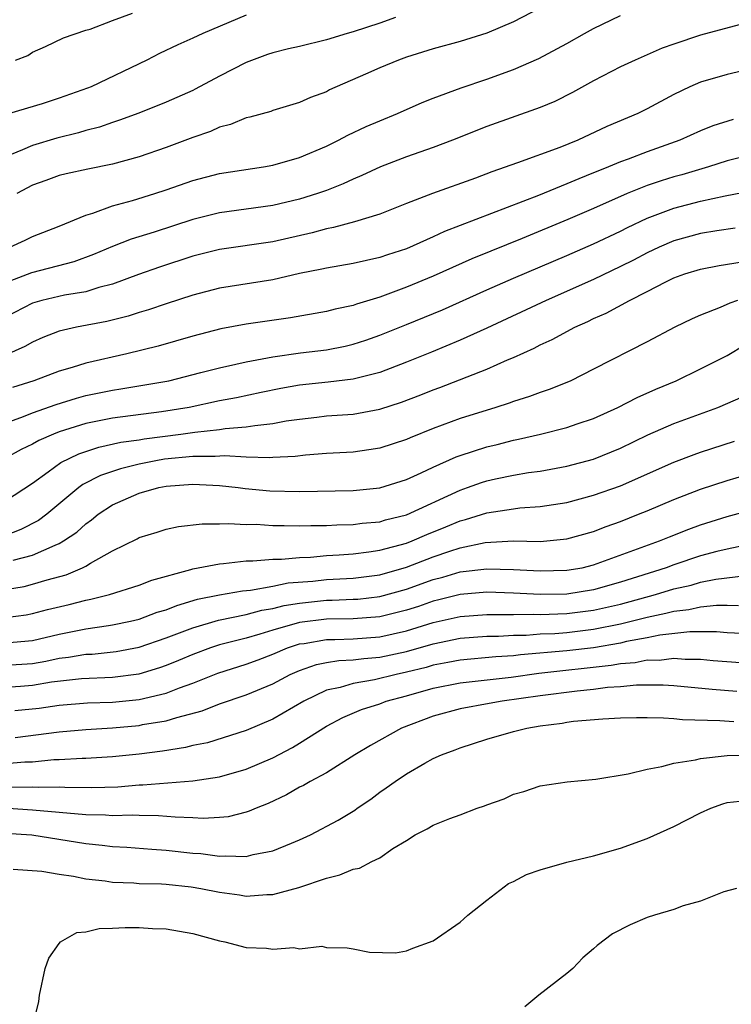
# Model space of a CAD drawing. Units: inches. Extents: x 2502000 to 2503769, y 1473000 to 1476000.
# Drawn here: x 2502072 to 2502125, y 1475452 to 1475526 of the extents above; entities that cross this region are included whole.
import ezdxf

# ---------------------------------------------------------------- set-up
doc = ezdxf.new("R2010")
doc.units = ezdxf.units.IN
doc.header["$MEASUREMENT"] = 0
doc.layers.add('LD25021473_2ft', color=26, linetype='Continuous')

msp = doc.modelspace()

# ---------------------------------------------------------------- linework, layer by layer
at = {"layer": 'LD25021473_2ft'}
for points, elevation in [([(2502113, 1475527.962), (2502109, 1475525.85), (2502107, 1475525.002), (2502105, 1475524.382), (2502103, 1475523.831), (2502101, 1475523.211), (2502100.397, 1475523), (2502099, 1475522.418), (2502097.937, 1475521.937), (2502095.24, 1475520.76), (2502095, 1475520.627), (2502093.802, 1475520.198), (2502093, 1475519.821), (2502091, 1475519.225), (2502090.842, 1475519.158), (2502089.27, 1475518.73), (2502089, 1475518.673), (2502087.823, 1475518.177), (2502087, 1475517.974), (2502086.337, 1475517.663), (2502085, 1475517.212), (2502083, 1475516.457), (2502081, 1475515.749), (2502079, 1475515.198), (2502077.16, 1475514.84), (2502075.518, 1475514.482), (2502075, 1475514.351), (2502074.011, 1475513.989), (2502073, 1475513.644), (2502071.843, 1475513)], 8294), ([(2502100.177, 1475526.177), (2502099, 1475525.758), (2502097, 1475525.12), (2502096.567, 1475525), (2502095, 1475524.504), (2502093, 1475524.015), (2502092.165, 1475523.835), (2502091, 1475523.543), (2502090.592, 1475523.408), (2502089, 1475522.809), (2502087, 1475521.788), (2502085.185, 1475520.815), (2502085, 1475520.73), (2502083, 1475519.848), (2502080.965, 1475519.035), (2502079.51, 1475518.489), (2502079, 1475518.337), (2502078.019, 1475517.981), (2502077, 1475517.73), (2502076.443, 1475517.557), (2502074.836, 1475517.164), (2502073, 1475516.61), (2502072.272, 1475516.272), (2502071, 1475515.753)], 8292), ([(2502127, 1475525.924), (2502123, 1475524.859), (2502121, 1475524.19), (2502120.122, 1475523.878), (2502118.099, 1475523), (2502117, 1475522.491), (2502115, 1475521.447), (2502113.426, 1475520.574), (2502112.092, 1475519.908), (2502111, 1475519.446), (2502107, 1475518.035), (2502104.425, 1475517), (2502103, 1475516.458), (2502101, 1475515.752), (2502099.049, 1475515), (2502097.648, 1475514.353), (2502097, 1475514.089), (2502096.261, 1475513.739), (2502095, 1475513.244), (2502094.336, 1475513), (2502093, 1475512.576), (2502091, 1475512.108), (2502087, 1475511.567), (2502085, 1475511.055), (2502082.116, 1475510.116), (2502080.404, 1475509.596), (2502079, 1475509.046), (2502077.566, 1475508.434), (2502076.099, 1475507.9), (2502072.926, 1475507.074), (2502071, 1475506.333)], 8298), ([(2502089, 1475526.352), (2502085.758, 1475525), (2502085, 1475524.638), (2502083.873, 1475524.127), (2502082.522, 1475523.479), (2502081.577, 1475523), (2502077.39, 1475521), (2502077.115, 1475520.885), (2502075, 1475520.136), (2502073.732, 1475519.732), (2502071.281, 1475519)], 8290), ([(2502071.324, 1475509), (2502072.471, 1475509.529), (2502073, 1475509.793), (2502075, 1475510.573), (2502077, 1475511.387), (2502077.535, 1475511.535), (2502079, 1475512.084), (2502080.484, 1475512.484), (2502082.165, 1475513), (2502083, 1475513.274), (2502085, 1475513.977), (2502087, 1475514.503), (2502090.303, 1475515), (2502091, 1475515.121), (2502093, 1475515.711), (2502095, 1475516.561), (2502095.905, 1475517), (2502096.616, 1475517.384), (2502097.982, 1475518.019), (2502099, 1475518.462), (2502100.334, 1475519), (2502102.176, 1475519.824), (2502103, 1475520.152), (2502105.076, 1475520.924), (2502107, 1475521.561), (2502109, 1475522.294), (2502110.885, 1475523.115), (2502113, 1475524.242), (2502114.323, 1475525), (2502115, 1475525.368), (2502117, 1475526.334)], 8296), ([(2502071.741, 1475523), (2502072.649, 1475523.351), (2502073, 1475523.585), (2502073.978, 1475524.022), (2502075.338, 1475524.662), (2502077, 1475525.225), (2502077.32, 1475525.32), (2502079, 1475525.956), (2502080.502, 1475526.502)], 8288), ([(2502127, 1475522.393), (2502125, 1475521.928), (2502123, 1475521.347), (2502122.197, 1475521), (2502121, 1475520.43), (2502119, 1475519.344), (2502118.315, 1475519), (2502115.984, 1475518.016), (2502113.803, 1475517), (2502112.463, 1475516.463), (2502109.304, 1475515.304), (2502107.37, 1475514.63), (2502106.157, 1475514.157), (2502102.94, 1475513), (2502101, 1475512.262), (2502099, 1475511.473), (2502097.116, 1475510.884), (2502095.541, 1475510.459), (2502095, 1475510.37), (2502093.934, 1475510.066), (2502091, 1475509.405), (2502087, 1475508.815), (2502085, 1475508.308), (2502082.515, 1475507.485), (2502080.936, 1475506.936), (2502079, 1475506.232), (2502077.976, 1475505.976), (2502077, 1475505.662), (2502075.399, 1475505.399), (2502073.707, 1475505), (2502073, 1475504.794), (2502071, 1475503.756)], 8300), ([(2502125.446, 1475518.554), (2502123.922, 1475518.078), (2502123, 1475517.704), (2502121.453, 1475517), (2502119, 1475516.134), (2502117.591, 1475515.591), (2502117, 1475515.378), (2502116.108, 1475515), (2502115.311, 1475514.69), (2502115, 1475514.549), (2502113.884, 1475514.116), (2502113, 1475513.733), (2502110.871, 1475512.871), (2502103.841, 1475510.159), (2502103, 1475509.76), (2502101, 1475508.879), (2502099.579, 1475508.421), (2502099, 1475508.21), (2502097.997, 1475508.004), (2502097, 1475507.761), (2502095, 1475507.42), (2502094.665, 1475507.335), (2502093, 1475507.013), (2502091, 1475506.556), (2502087, 1475505.915), (2502085, 1475505.405), (2502083, 1475504.758), (2502081.692, 1475504.308), (2502081, 1475504.109), (2502080.168, 1475503.832), (2502078.575, 1475503.425), (2502076.311, 1475503), (2502075, 1475502.707), (2502073.777, 1475502.223), (2502073, 1475501.89), (2502072.445, 1475501.555), (2502071, 1475500.899)], 8302), ([(2502127, 1475515.967), (2502125, 1475515.452), (2502123.602, 1475515), (2502121.591, 1475514.408), (2502121, 1475514.251), (2502120.041, 1475513.959), (2502119, 1475513.601), (2502117.511, 1475513), (2502115, 1475511.889), (2502113.066, 1475511.066), (2502109.651, 1475509.651), (2502107.295, 1475508.705), (2502105.884, 1475508.116), (2502103, 1475506.825), (2502101, 1475505.997), (2502099, 1475505.26), (2502097.264, 1475504.735), (2502097, 1475504.637), (2502095.652, 1475504.348), (2502095, 1475504.172), (2502092.303, 1475503.697), (2502089, 1475503.224), (2502087.114, 1475502.886), (2502085, 1475502.343), (2502082.411, 1475501.589), (2502080.065, 1475501), (2502077, 1475500.307), (2502075.99, 1475499.99), (2502075, 1475499.72), (2502073.115, 1475499), (2502071.516, 1475498.484)], 8304), ([(2502068.703, 1475495), (2502072.328, 1475496.328), (2502073, 1475496.6), (2502074.771, 1475497.229), (2502076.3, 1475497.7), (2502077, 1475497.88), (2502079, 1475498.298), (2502079.618, 1475498.382), (2502083.215, 1475499), (2502085.601, 1475499.601), (2502087, 1475499.97), (2502088.233, 1475500.233), (2502089, 1475500.415), (2502091, 1475500.789), (2502093.072, 1475501.072), (2502095, 1475501.309), (2502096.41, 1475501.59), (2502097, 1475501.73), (2502097.958, 1475502.042), (2502099, 1475502.403), (2502101, 1475503.201), (2502103.688, 1475504.312), (2502107, 1475505.792), (2502109, 1475506.667), (2502113, 1475508.376), (2502115, 1475509.252), (2502117, 1475510.192), (2502117.534, 1475510.466), (2502119, 1475511.158), (2502121, 1475511.902), (2502123, 1475512.425), (2502124.838, 1475512.838), (2502126.784, 1475513.216)], 8306), ([(2502125.591, 1475510.409), (2502124.225, 1475510.225), (2502123, 1475510.013), (2502121, 1475509.475), (2502119.892, 1475509), (2502119, 1475508.578), (2502117.973, 1475508.026), (2502117, 1475507.536), (2502115, 1475506.576), (2502111.457, 1475505), (2502107, 1475502.92), (2502105, 1475502.025), (2502102.865, 1475501.134), (2502101, 1475500.374), (2502099, 1475499.618), (2502097, 1475499.103), (2502095.122, 1475498.879), (2502093, 1475498.664), (2502091.588, 1475498.412), (2502090.125, 1475498.125), (2502088.278, 1475497.722), (2502087, 1475497.482), (2502084.734, 1475497), (2502082.666, 1475496.666), (2502079, 1475496.199), (2502077, 1475495.797), (2502075, 1475495.169), (2502074.571, 1475495), (2502073.479, 1475494.521), (2502073, 1475494.244), (2502072.15, 1475493.85), (2502071, 1475493.205)], 8308), ([(2502071, 1475490.003), (2502073, 1475491.324), (2502074.171, 1475492.171), (2502075.118, 1475492.882), (2502076.466, 1475493.534), (2502077.969, 1475494.031), (2502079.614, 1475494.386), (2502081, 1475494.573), (2502081.362, 1475494.638), (2502084.1, 1475495), (2502085.158, 1475495.158), (2502087, 1475495.35), (2502087.419, 1475495.419), (2502089, 1475495.534), (2502089.656, 1475495.656), (2502091, 1475495.792), (2502091.982, 1475495.982), (2502093, 1475496.129), (2502094.278, 1475496.278), (2502095, 1475496.357), (2502097, 1475496.505), (2502099, 1475496.864), (2502100.612, 1475497.387), (2502102.061, 1475497.94), (2502103, 1475498.319), (2502103.5, 1475498.5), (2502107, 1475499.866), (2502108.56, 1475500.56), (2502109, 1475500.736), (2502110.556, 1475501.444), (2502111, 1475501.684), (2502111.906, 1475502.094), (2502113.583, 1475503), (2502114.572, 1475503.428), (2502115, 1475503.644), (2502115.946, 1475504.054), (2502117.669, 1475505), (2502119, 1475505.67), (2502120.405, 1475506.405), (2502121, 1475506.694), (2502121.824, 1475507), (2502123, 1475507.359), (2502124.386, 1475507.614), (2502126.103, 1475507.897)], 8310), ([(2502125.774, 1475505), (2502125.196, 1475504.804), (2502124.467, 1475504.467), (2502123, 1475503.907), (2502122.374, 1475503.627), (2502121.077, 1475503), (2502119, 1475501.905), (2502115, 1475499.856), (2502113.298, 1475499), (2502113, 1475498.869), (2502111.668, 1475498.332), (2502111, 1475498.119), (2502110.193, 1475497.807), (2502109, 1475497.446), (2502108.677, 1475497.323), (2502107.672, 1475497), (2502105, 1475496.165), (2502103, 1475495.42), (2502101.276, 1475494.723), (2502101, 1475494.594), (2502099, 1475493.943), (2502098.185, 1475493.816), (2502097, 1475493.66), (2502095, 1475493.544), (2502093.428, 1475493.428), (2502092.668, 1475493.332), (2502091, 1475493.251), (2502090.772, 1475493.228), (2502089, 1475493.265), (2502087.373, 1475493.373), (2502086.682, 1475493.318), (2502085, 1475493.334), (2502082.884, 1475493.115), (2502082.235, 1475493), (2502081, 1475492.748), (2502079.591, 1475492.408), (2502078.094, 1475491.906), (2502076.778, 1475491.222), (2502076.483, 1475491), (2502074.074, 1475489), (2502073.46, 1475488.54), (2502072.138, 1475487.862), (2502071, 1475487.418)], 8312), ([(2502071.563, 1475485.563), (2502073, 1475485.938), (2502074.698, 1475486.698), (2502075, 1475486.807), (2502075.332, 1475487), (2502076.329, 1475487.671), (2502077, 1475488.286), (2502077.423, 1475488.577), (2502077.932, 1475489), (2502079, 1475489.706), (2502081, 1475490.574), (2502082.475, 1475491), (2502083, 1475491.108), (2502085, 1475491.266), (2502087, 1475491.155), (2502088.395, 1475491), (2502088.925, 1475490.925), (2502090.766, 1475490.766), (2502093, 1475490.705), (2502097, 1475490.782), (2502099, 1475490.972), (2502101, 1475491.596), (2502102.093, 1475492.093), (2502103, 1475492.531), (2502104.708, 1475493.292), (2502105, 1475493.397), (2502107, 1475494.042), (2502107.774, 1475494.225), (2502109, 1475494.547), (2502109.382, 1475494.618), (2502111.021, 1475495), (2502113, 1475495.483), (2502113.758, 1475495.758), (2502115, 1475496.178), (2502116.801, 1475497), (2502118.253, 1475497.747), (2502119.64, 1475498.36), (2502121.172, 1475499), (2502123, 1475499.892), (2502125, 1475500.892), (2502126.32, 1475501.68)], 8314), ([(2502071, 1475483.372), (2502072.395, 1475483.605), (2502073, 1475483.763), (2502074.105, 1475484.105), (2502075.521, 1475484.479), (2502076.743, 1475485), (2502077, 1475485.128), (2502077.34, 1475485.34), (2502079, 1475486.267), (2502080.839, 1475487.161), (2502081, 1475487.255), (2502082.338, 1475487.662), (2502083, 1475487.884), (2502083.925, 1475488.075), (2502085.705, 1475488.295), (2502087, 1475488.283), (2502087.679, 1475488.321), (2502089, 1475488.246), (2502089.753, 1475488.247), (2502091, 1475488.163), (2502091.833, 1475488.167), (2502093, 1475488.124), (2502093.843, 1475488.157), (2502095, 1475488.162), (2502095.791, 1475488.209), (2502097, 1475488.235), (2502097.67, 1475488.33), (2502099, 1475488.446), (2502099.423, 1475488.577), (2502101, 1475488.956), (2502105, 1475490.812), (2502105.559, 1475491), (2502106.614, 1475491.386), (2502107, 1475491.506), (2502107.652, 1475491.652), (2502109, 1475491.923), (2502110.118, 1475492.118), (2502111, 1475492.234), (2502113, 1475492.591), (2502115, 1475493.123), (2502117, 1475493.954), (2502119.059, 1475494.942), (2502121, 1475495.784), (2502124.288, 1475497), (2502126.195, 1475497.804)], 8316), ([(2502071, 1475481.276), (2502072.527, 1475481.473), (2502073, 1475481.56), (2502074.137, 1475481.863), (2502075.755, 1475482.245), (2502077, 1475482.568), (2502077.366, 1475482.634), (2502078.776, 1475483), (2502081, 1475483.704), (2502081.931, 1475484.069), (2502084.857, 1475484.857), (2502085, 1475484.908), (2502087, 1475485.298), (2502087.314, 1475485.314), (2502089, 1475485.508), (2502089.509, 1475485.509), (2502091, 1475485.637), (2502091.639, 1475485.639), (2502093, 1475485.773), (2502093.8, 1475485.8), (2502095, 1475485.913), (2502095.961, 1475485.961), (2502097, 1475486.043), (2502098.185, 1475486.185), (2502099, 1475486.311), (2502101, 1475486.849), (2502101.408, 1475487), (2502102.516, 1475487.484), (2502103.944, 1475488.055), (2502105, 1475488.504), (2502105.399, 1475488.601), (2502107, 1475489.117), (2502109, 1475489.418), (2502109.476, 1475489.475), (2502111, 1475489.577), (2502113, 1475489.88), (2502115, 1475490.419), (2502117, 1475491.134), (2502121, 1475492.897), (2502122.523, 1475493.477), (2502123, 1475493.647), (2502125.534, 1475494.466)], 8318), ([(2502071, 1475479.378), (2502073, 1475479.559), (2502075, 1475480.036), (2502077, 1475480.42), (2502078.685, 1475480.685), (2502079, 1475480.721), (2502080.342, 1475481), (2502081, 1475481.159), (2502082.34, 1475481.66), (2502083, 1475481.845), (2502083.818, 1475482.181), (2502085.36, 1475482.64), (2502087, 1475482.978), (2502088.729, 1475483.271), (2502089.32, 1475483.32), (2502091, 1475483.62), (2502092.142, 1475483.858), (2502093.997, 1475483.997), (2502095, 1475484.111), (2502097, 1475484.222), (2502099, 1475484.476), (2502101, 1475485.038), (2502103, 1475485.811), (2502104.245, 1475486.245), (2502105, 1475486.489), (2502106.89, 1475486.89), (2502109, 1475487.007), (2502111, 1475486.973), (2502113, 1475487.156), (2502115, 1475487.715), (2502115.924, 1475488.076), (2502117, 1475488.464), (2502118.359, 1475489), (2502119, 1475489.255), (2502121, 1475490.095), (2502123, 1475490.875), (2502125, 1475491.52), (2502127, 1475492.117)], 8320), ([(2502071, 1475477.703), (2502073, 1475477.835), (2502073.996, 1475478.004), (2502075, 1475478.223), (2502075.703, 1475478.298), (2502077, 1475478.516), (2502077.465, 1475478.535), (2502079.267, 1475478.733), (2502081, 1475479.063), (2502083, 1475479.74), (2502085, 1475480.509), (2502086.933, 1475481.067), (2502089, 1475481.493), (2502090.179, 1475481.821), (2502091, 1475481.945), (2502091.832, 1475482.168), (2502093, 1475482.356), (2502095, 1475482.57), (2502095.428, 1475482.572), (2502097, 1475482.634), (2502097.343, 1475482.657), (2502099, 1475482.836), (2502101, 1475483.399), (2502103, 1475484.119), (2502103.702, 1475484.298), (2502105, 1475484.687), (2502107, 1475484.928), (2502109, 1475484.877), (2502111, 1475484.758), (2502113, 1475484.806), (2502114.133, 1475485), (2502115, 1475485.203), (2502119.917, 1475487), (2502120.68, 1475487.32), (2502122.113, 1475487.887), (2502123, 1475488.215), (2502125, 1475488.845), (2502127, 1475489.389)], 8322), ([(2502126.77, 1475486.77), (2502125, 1475486.4), (2502124.21, 1475486.21), (2502123, 1475485.882), (2502121, 1475485.215), (2502120.435, 1475485), (2502117, 1475483.923), (2502115, 1475483.35), (2502113, 1475483.025), (2502111, 1475482.986), (2502109, 1475483.084), (2502107, 1475483.16), (2502105, 1475482.998), (2502103.411, 1475482.589), (2502103, 1475482.497), (2502101.894, 1475482.106), (2502101, 1475481.82), (2502099, 1475481.315), (2502097, 1475481.169), (2502095, 1475481.154), (2502093, 1475480.903), (2502091, 1475480.32), (2502090.014, 1475480.014), (2502089, 1475479.73), (2502087, 1475479.22), (2502086.321, 1475479), (2502085, 1475478.51), (2502083.945, 1475478.055), (2502083, 1475477.669), (2502082.504, 1475477.496), (2502080.959, 1475477.041), (2502079, 1475476.792), (2502076.685, 1475476.685), (2502074.426, 1475476.426), (2502073, 1475476.179), (2502072.101, 1475476.101), (2502071, 1475476.029)], 8324), ([(2502071.699, 1475474.301), (2502073.506, 1475474.494), (2502075, 1475474.713), (2502077.116, 1475474.884), (2502079, 1475474.946), (2502081, 1475475.129), (2502083, 1475475.597), (2502084, 1475476), (2502085, 1475476.355), (2502086.885, 1475477.115), (2502089, 1475477.785), (2502089.892, 1475478.108), (2502091, 1475478.537), (2502092.095, 1475479), (2502093, 1475479.292), (2502093.338, 1475479.338), (2502095, 1475479.632), (2502095.635, 1475479.635), (2502097, 1475479.68), (2502099, 1475479.814), (2502101, 1475480.272), (2502103, 1475480.898), (2502105, 1475481.354), (2502107, 1475481.498), (2502108.491, 1475481.509), (2502109, 1475481.491), (2502110.485, 1475481.515), (2502111, 1475481.493), (2502113, 1475481.566), (2502115, 1475481.819), (2502117, 1475482.283), (2502119.619, 1475483), (2502121, 1475483.418), (2502122.296, 1475483.704), (2502123, 1475483.906), (2502124.13, 1475484.131), (2502126.411, 1475484.411)], 8326), ([(2502071.714, 1475472.285), (2502075, 1475472.718), (2502077, 1475472.894), (2502079, 1475473.026), (2502081, 1475473.199), (2502081.253, 1475473.253), (2502083, 1475473.536), (2502083.798, 1475473.798), (2502085.714, 1475474.285), (2502087, 1475474.805), (2502089, 1475475.483), (2502091, 1475476.312), (2502092.289, 1475477), (2502093, 1475477.309), (2502094.25, 1475477.75), (2502095, 1475477.91), (2502095.934, 1475478.066), (2502097, 1475478.104), (2502097.792, 1475478.208), (2502099, 1475478.292), (2502101, 1475478.733), (2502103, 1475479.309), (2502105, 1475479.723), (2502107, 1475479.876), (2502107.882, 1475479.882), (2502109, 1475479.946), (2502109.961, 1475479.961), (2502111, 1475480.04), (2502112.085, 1475480.086), (2502113, 1475480.158), (2502115, 1475480.389), (2502117, 1475480.799), (2502119, 1475481.309), (2502120.408, 1475481.592), (2502121, 1475481.758), (2502122.126, 1475481.874), (2502123, 1475482.072), (2502124.199, 1475482.198), (2502125, 1475482.199), (2502125.84, 1475482.16)], 8328), ([(2502126.08, 1475480.08), (2502125, 1475480.133), (2502124.196, 1475480.196), (2502122.197, 1475480.197), (2502119.949, 1475479.949), (2502119, 1475479.754), (2502117.469, 1475479.469), (2502117, 1475479.353), (2502115, 1475479.003), (2502113, 1475478.769), (2502109.524, 1475478.476), (2502109, 1475478.409), (2502107.668, 1475478.332), (2502105, 1475478.087), (2502104.098, 1475477.902), (2502103, 1475477.701), (2502102.459, 1475477.541), (2502101, 1475477.169), (2502100.221, 1475477), (2502098.597, 1475476.597), (2502097, 1475476.342), (2502096.04, 1475476.04), (2502095, 1475475.823), (2502093.307, 1475475), (2502091, 1475473.652), (2502089, 1475472.81), (2502086.097, 1475471.903), (2502085, 1475471.688), (2502084.46, 1475471.54), (2502082.733, 1475471.267), (2502081, 1475471.049), (2502079, 1475470.843), (2502077, 1475470.72), (2502076.722, 1475470.722), (2502075, 1475470.616), (2502074.607, 1475470.607), (2502073, 1475470.45), (2502072.443, 1475470.443), (2502071, 1475470.31)], 8330), ([(2502071.416, 1475468.584), (2502073, 1475468.602), (2502073.429, 1475468.571), (2502075, 1475468.607), (2502075.427, 1475468.573), (2502077.446, 1475468.553), (2502079.391, 1475468.609), (2502081, 1475468.747), (2502081.256, 1475468.744), (2502085, 1475469.042), (2502087, 1475469.347), (2502089, 1475469.92), (2502091, 1475470.78), (2502092.465, 1475471.535), (2502093, 1475471.859), (2502095, 1475473.132), (2502096.223, 1475473.777), (2502097.619, 1475474.381), (2502099, 1475474.823), (2502099.475, 1475475), (2502101, 1475475.408), (2502103, 1475475.976), (2502105, 1475476.385), (2502108.818, 1475476.818), (2502110.902, 1475477.098), (2502116.307, 1475477.694), (2502117, 1475477.824), (2502118.093, 1475477.907), (2502119, 1475478.096), (2502119.908, 1475478.091), (2502121, 1475478.228), (2502121.838, 1475478.162), (2502123, 1475478.159), (2502123.935, 1475478.065), (2502127, 1475477.824)], 8332), ([(2502125.724, 1475475.724), (2502123.875, 1475475.876), (2502121, 1475476.152), (2502120.203, 1475476.203), (2502118.206, 1475476.206), (2502117, 1475476.092), (2502116.028, 1475476.028), (2502115, 1475475.889), (2502113.765, 1475475.765), (2502111, 1475475.402), (2502108.146, 1475475), (2502107.171, 1475474.829), (2502105, 1475474.429), (2502103, 1475473.888), (2502100.612, 1475473), (2502098.299, 1475471.7), (2502097.141, 1475471), (2502095, 1475469.65), (2502093.785, 1475469), (2502093.29, 1475468.71), (2502093, 1475468.566), (2502092.008, 1475467.992), (2502090.654, 1475467.346), (2502089.747, 1475467), (2502089.232, 1475466.768), (2502089, 1475466.697), (2502087.642, 1475466.358), (2502087, 1475466.296), (2502085.775, 1475466.225), (2502085, 1475466.268), (2502083.686, 1475466.315), (2502082.434, 1475466.434), (2502081, 1475466.451), (2502080.475, 1475466.475), (2502079, 1475466.435), (2502078.481, 1475466.481), (2502077, 1475466.507), (2502073, 1475466.861), (2502069, 1475467.137)], 8334), ([(2502071, 1475465.141), (2502072.959, 1475465), (2502077, 1475464.352), (2502078.234, 1475464.235), (2502079, 1475464.125), (2502080.073, 1475464.073), (2502081.928, 1475463.928), (2502083, 1475463.862), (2502085, 1475463.635), (2502085.604, 1475463.604), (2502087, 1475463.404), (2502087.442, 1475463.442), (2502089, 1475463.383), (2502089.526, 1475463.526), (2502091, 1475463.804), (2502092.389, 1475464.389), (2502093, 1475464.624), (2502093.805, 1475465), (2502095.894, 1475466.106), (2502097.139, 1475466.861), (2502097.315, 1475467), (2502098.314, 1475467.686), (2502099, 1475468.194), (2502099.481, 1475468.519), (2502100.135, 1475469), (2502101, 1475469.578), (2502102.37, 1475470.37), (2502103, 1475470.712), (2502103.62, 1475471), (2502104.629, 1475471.371), (2502105, 1475471.524), (2502107, 1475472.159), (2502109, 1475472.748), (2502109.994, 1475473), (2502111, 1475473.168), (2502112.641, 1475473.359), (2502113, 1475473.429), (2502113.501, 1475473.501), (2502115.693, 1475473.693), (2502117, 1475473.764), (2502118.217, 1475473.783), (2502119, 1475473.789), (2502120.234, 1475473.766), (2502121, 1475473.708), (2502121.636, 1475473.636), (2502124.442, 1475473.558), (2502125.477, 1475473.477)], 8336), ([(2502071.568, 1475462.432), (2502073.709, 1475462.291), (2502075, 1475462.053), (2502076.087, 1475461.913), (2502077, 1475461.72), (2502078.441, 1475461.559), (2502079, 1475461.469), (2502080.598, 1475461.402), (2502081, 1475461.37), (2502082.669, 1475461.331), (2502083, 1475461.31), (2502084.88, 1475461.12), (2502085.616, 1475461), (2502087, 1475460.707), (2502088.505, 1475460.505), (2502089, 1475460.425), (2502090.542, 1475460.542), (2502091, 1475460.55), (2502092.937, 1475461.063), (2502095, 1475461.764), (2502095.998, 1475462.002), (2502097, 1475462.447), (2502097.48, 1475462.52), (2502098.399, 1475463), (2502099, 1475463.293), (2502099.985, 1475463.985), (2502101, 1475464.591), (2502101.636, 1475465), (2502102.553, 1475465.447), (2502103, 1475465.734), (2502104.226, 1475466.225), (2502105, 1475466.5), (2502106.284, 1475467), (2502106.826, 1475467.174), (2502107, 1475467.253), (2502108.301, 1475467.699), (2502109, 1475468.037), (2502109.764, 1475468.236), (2502111, 1475468.68), (2502113.026, 1475468.974), (2502115.168, 1475469.168), (2502117.576, 1475469.575), (2502119, 1475469.917), (2502120.107, 1475470.108), (2502121, 1475470.361), (2502122.621, 1475470.62), (2502123, 1475470.73), (2502125, 1475470.952), (2502127, 1475470.975)], 8338), ([(2502073.105, 1475451), (2502073.473, 1475452.527), (2502073.535, 1475453), (2502073.969, 1475455), (2502074.234, 1475455.766), (2502075, 1475456.868), (2502075.113, 1475457), (2502076.317, 1475457.683), (2502077, 1475457.748), (2502078.003, 1475457.997), (2502079, 1475458.012), (2502079.935, 1475458.065), (2502081, 1475458.064), (2502081.996, 1475458.004), (2502083, 1475457.971), (2502085, 1475457.614), (2502087, 1475457.072), (2502087.396, 1475457), (2502089, 1475456.579), (2502090.514, 1475456.514), (2502091, 1475456.436), (2502092.567, 1475456.567), (2502093, 1475456.465), (2502094.66, 1475456.66), (2502095, 1475456.565), (2502096.545, 1475456.545), (2502097, 1475456.476), (2502098.221, 1475456.221), (2502100.182, 1475456.181), (2502101, 1475456.31), (2502101.475, 1475456.525), (2502103, 1475457.074), (2502105, 1475458.459), (2502105.287, 1475458.714), (2502105.574, 1475459), (2502107, 1475460.119), (2502108.637, 1475461.363), (2502109, 1475461.523), (2502109.973, 1475462.028), (2502111, 1475462.396), (2502113, 1475462.957), (2502115, 1475463.438), (2502117, 1475464.014), (2502119, 1475464.73), (2502121, 1475465.624), (2502123, 1475466.66), (2502123.776, 1475467), (2502124.671, 1475467.329), (2502125, 1475467.419), (2502126.419, 1475467.581)], 8340), ([(2502125.683, 1475461), (2502124.737, 1475460.737), (2502123, 1475460.038), (2502121.695, 1475459.695), (2502121, 1475459.419), (2502119.563, 1475459), (2502119, 1475458.815), (2502117.725, 1475458.276), (2502116.402, 1475457.598), (2502115.274, 1475456.726), (2502115, 1475456.471), (2502114.191, 1475455.809), (2502113.429, 1475455), (2502113, 1475454.625), (2502110.889, 1475453), (2502109.858, 1475452.142)], 8342)]:
    msp.add_lwpolyline(points, dxfattribs=dict(at, elevation=elevation))

doc.saveas('drawing.dxf')
